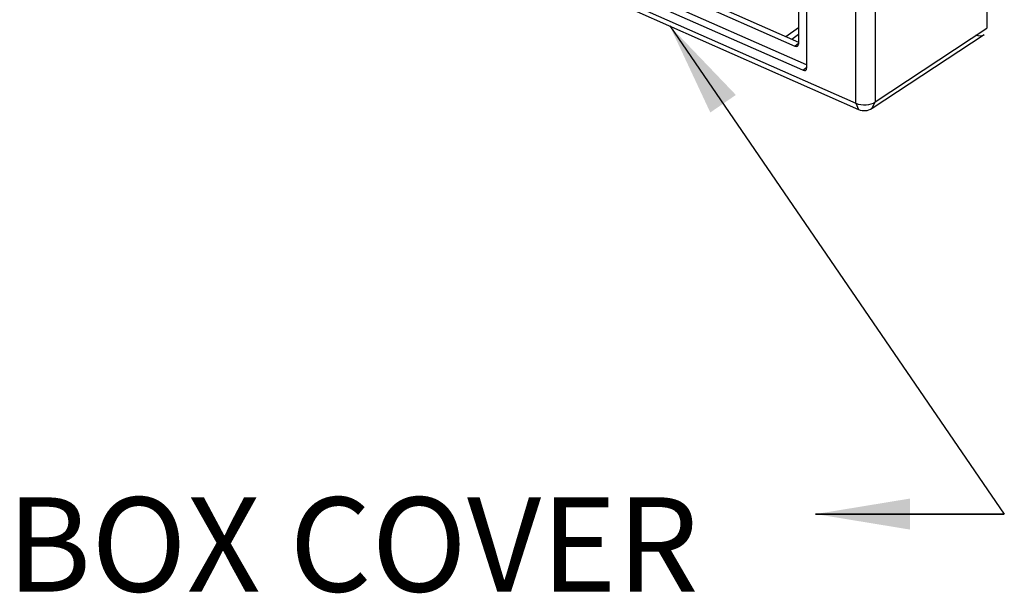
# Model space of a CAD drawing. Extents: x 0 to 17, y 0 to 11.
# Drawn here: x 10.7 to 12, y 7.4 to 8.2 of the extents above; entities that cross this region are included whole.
import ezdxf

# ---------------------------------------------------------------- set-up
doc = ezdxf.new("R2010")
doc.units = 0
doc.header["$MEASUREMENT"] = 0
doc.layers.add('2-text-notes-dims', color=7, linetype='Continuous')
doc.layers.add('3-geometry', color=7, linetype='Continuous')
doc.styles.add('blockfont', font='simplex.shx', dxfattribs={"bigfont": 'bigfont'})
doc.dimstyles.get("Standard").update_dxf_attribs({"dimtxt": 0.18, "dimasz": 0.18, "dimexe": 0.18, "dimexo": 0.0625, "dimgap": 0.09, "dimtad": 0, "dimtih": 1, "dimtoh": 1, "dimdec": 4, "dimzin": 0, "dimdsep": 46, "dimtxsty": 'Standard', "dimcen": 0.09, "dimadec": 0, "dimazin": 0, "dimtfac": 1, "dimtdec": 4, "dimtofl": 0, "dimtmove": 0, "dimatfit": 0, "dimfxl": 0, "dimtolj": 1, "dimtzin": 0, "dimarcsym": 0})

msp = doc.modelspace()

# ---------------------------------------------------------------- linework, layer by layer
at = {"layer": '3-geometry', "color": 4, "linetype": 'Continuous'}
for p, q in [((12.0093, 8.9236), (12.0093, 8.1672)), ((11.7597, 8.8121), (11.7597, 8.1462)), ((11.7705, 8.1143), (11.7705, 8.8161)), ((11.8357, 8.0679), (11.8357, 8.8048)), ((11.8614, 8.8067), (11.8614, 8.0698)), ((11.3636, 8.2766), (11.8357, 8.0679)), ((11.4591, 8.2743), (11.7549, 8.1435)), ((11.4651, 8.2791), (11.7597, 8.1488)), ((11.3672, 8.2685), (11.8393, 8.0597)), ((11.7656, 8.1116), (11.4337, 8.2584)), ((11.7704, 8.1187), (11.441, 8.2643)), ((11.743, 8.1562), (11.7597, 8.1685)), ((11.8614, 8.0698), (12.0093, 8.1672)), ((11.7507, 8.1528), (11.7597, 8.1595)), ((11.8572, 8.0612), (12.0054, 8.1588)), ((11.7549, 8.1435), (11.7597, 8.1474)), ((11.7656, 8.1116), (11.7705, 8.1155)), ((11.8357, 8.0679), (11.8393, 8.0597)), ((11.8572, 8.0612), (11.8614, 8.0698))]:
    msp.add_line(p, q, dxfattribs=at)
msp.add_arc((11.8469, 8.0769), 0.0188, 246.1443, 303.3675, dxfattribs=at)
for centre, major_axis, ratio, start_param, end_param in [((11.9942, 8.1739), (-0.0118, 0.0147), 0.642837, 2.246759, 3.07972), ((11.7549, 8.1483), (-0.00377, 0.00467), 0.644556, 2.24466, 3.815457), ((11.7656, 8.1164), (-0.00377, 0.00467), 0.644556, 2.24466, 3.815457), ((11.8469, 8.0769), (0.0188, 0), 0.597437, 4.075199, 5.593635)]:
    msp.add_ellipse(centre, major_axis=major_axis, ratio=ratio, start_param=start_param, end_param=end_param, dxfattribs=at)

# ---------------------------------------------------------------- texts
at = {"layer": '2-text-notes-dims', "color": 123, "linetype": 'Continuous', "insert": (11.169, 7.4206), "char_height": 0.125, "attachment_point": 8, "line_spacing_factor": 0.903614, "style": 'blockfont'}
msp.add_mtext('\\W01.000;BOX COVER', dxfattribs=at)

# ---------------------------------------------------------------- leaders
at = {"layer": '2-text-notes-dims', "color": 123, "linetype": 'Continuous'}
for points in [[(11.5891, 8.1704), (12.0323, 7.5234), (11.7823, 7.5234)], [(11.7823, 7.5234), (12.0323, 7.5234), (11.7823, 7.5234)]]:
    msp.add_leader(points, dimstyle='Standard', override={"dimtxt": 0.125, "dimasz": 0.125, "dimexe": 0, "dimgap": 0.0625, "dimdec": 2, "dimclrd": 123, "dimclre": 123, "dimclrt": 123, "dimtp": 0.005, "dimtm": -0.005, "dimtdec": 2}, dxfattribs=at)

doc.saveas('drawing.dxf')
